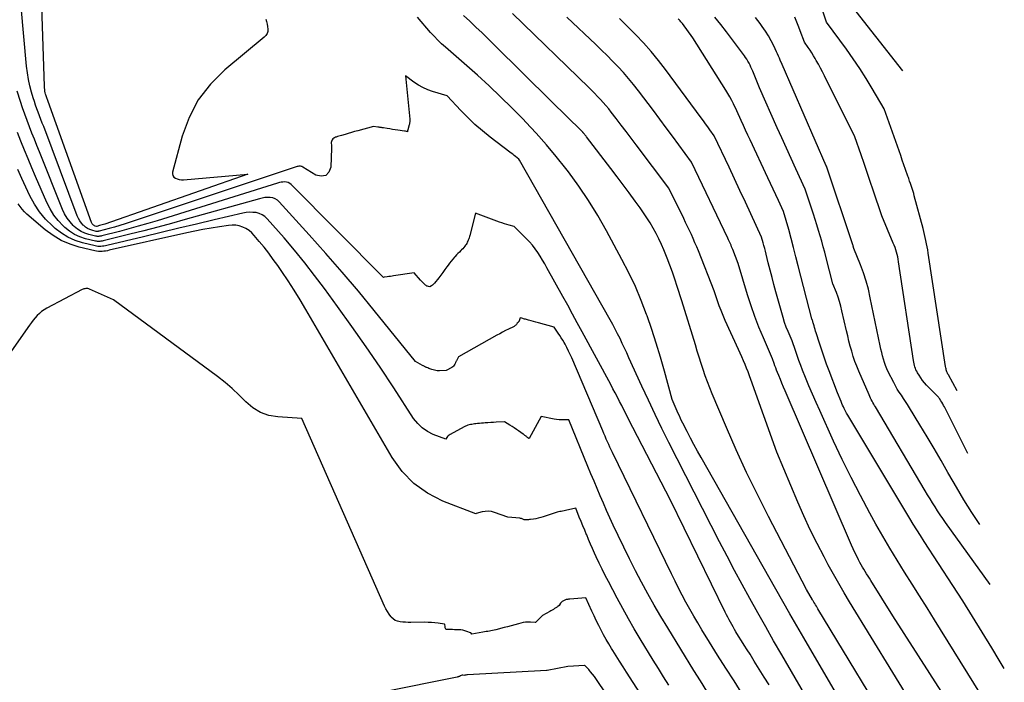
# Model space of a CAD drawing. Units: inches. Extents: x 2630698 to 2633371, y 1490121 to 1493805.
# Drawn here: x 2633258 to 2633356, y 1491189 to 1491254 of the extents above; entities that cross this region are included whole.
import ezdxf

# ---------------------------------------------------------------- set-up
doc = ezdxf.new("R2010")
doc.units = ezdxf.units.IN
doc.header["$MEASUREMENT"] = 0
doc.layers.add('Tile_2737_17_SW_contour_2ft', color=251, linetype='Continuous')

msp = doc.modelspace()

# ---------------------------------------------------------------- linework, layer by layer
at = {"layer": 'Tile_2737_17_SW_contour_2ft'}
for points in [[(2633282.303, 1491254.545, 8050), (2633282.377, 1491254.306, 8050), (2633282.438, 1491254.064, 8050), (2633282.478, 1491253.818, 8050), (2633282.505, 1491253.569, 8050), (2633282.485, 1491253.333, 8050), (2633282.426, 1491253.115, 8050), (2633282.307, 1491252.922, 8050), (2633282.149, 1491252.747, 8050), (2633278.218, 1491249.508, 8050), (2633276.801, 1491248.096, 8050), (2633275.591, 1491246.55, 8050), (2633274.691, 1491244.806, 8050), (2633273.997, 1491242.93, 8050), (2633273.053, 1491239.371, 8050), (2633273.046, 1491239.187, 8050), (2633273.082, 1491239.023, 8050), (2633273.181, 1491238.888, 8050), (2633273.324, 1491238.773, 8050), (2633273.517, 1491238.696, 8050), (2633273.715, 1491238.641, 8050), (2633273.918, 1491238.62, 8050), (2633274.126, 1491238.62, 8050), (2633280.51, 1491239.17, 8050), (2633266.323, 1491234.225, 8050), (2633266.192, 1491234.181, 8050), (2633266.061, 1491234.139, 8050), (2633265.929, 1491234.1, 8050), (2633265.796, 1491234.063, 8050), (2633265.53, 1491233.992, 8050), (2633265.483, 1491233.988, 8050), (2633265.363, 1491234.018, 8050), (2633265.304, 1491234.037, 8050), (2633265.25, 1491234.062, 8050), (2633265.2, 1491234.096, 8050), (2633265.153, 1491234.135, 8050), (2633265.096, 1491234.198, 8050), (2633265.056, 1491234.254, 8050), (2633265.023, 1491234.314, 8050), (2633264.995, 1491234.378, 8050), (2633260.702, 1491246.382, 8050), (2633260.669, 1491246.474, 8050), (2633260.636, 1491246.566, 8050), (2633260.601, 1491246.657, 8050), (2633260.567, 1491246.748, 8050), (2633260.534, 1491246.84, 8050), (2633260.503, 1491246.932, 8050), (2633260.474, 1491247.025, 8050), (2633260.449, 1491247.119, 8050), (2633260.415, 1491247.246, 8050), (2633260.38, 1491247.404, 8050), (2633260.351, 1491247.564, 8050), (2633260.333, 1491247.725, 8050), (2633260.322, 1491247.887, 8050), (2633259.996, 1491257.824, 8050)], [(2633350.927, 1491217.669, 8068), (2633350.051, 1491219.247, 8068), (2633350, 1491219.344, 8068), (2633349.954, 1491219.443, 8068), (2633349.914, 1491219.545, 8068), (2633349.877, 1491219.648, 8068), (2633349.846, 1491219.754, 8068), (2633349.818, 1491219.86, 8068), (2633349.795, 1491219.967, 8068), (2633349.776, 1491220.075, 8068), (2633348.045, 1491231.346, 8068), (2633347.996, 1491231.654, 8068), (2633347.943, 1491231.963, 8068), (2633347.886, 1491232.27, 8068), (2633347.826, 1491232.577, 8068), (2633347.761, 1491232.883, 8068), (2633347.692, 1491233.189, 8068), (2633347.617, 1491233.492, 8068), (2633347.539, 1491233.795, 8068), (2633346.667, 1491237.033, 8068), (2633346.61, 1491237.237, 8068), (2633346.551, 1491237.441, 8068), (2633346.488, 1491237.644, 8068), (2633346.423, 1491237.846, 8068), (2633346.29, 1491238.25, 8068), (2633346.208, 1491238.488, 8068), (2633346.166, 1491238.608, 8068), (2633346.125, 1491238.727, 8068), (2633346.084, 1491238.846, 8068), (2633346.042, 1491238.964, 8068), (2633345.803, 1491239.646, 8068), (2633345.641, 1491240.106, 8068), (2633345.48, 1491240.566, 8068), (2633345.317, 1491241.026, 8068), (2633345.155, 1491241.485, 8068), (2633343.68, 1491245.65, 8068), (2633342.49, 1491247.658, 8068), (2633341.88, 1491248.653, 8068), (2633341.253, 1491249.636, 8068), (2633340.598, 1491250.601, 8068), (2633339.925, 1491251.554, 8068), (2633337.97, 1491254.24, 8068), (2633337.231, 1491256.47, 8068)], [(2633345.542, 1491249.406, 8070), (2633340.17, 1491256.23, 8070)], [(2633336.77, 1491185.88, 8048), (2633333.507, 1491191.5, 8048), (2633332.709, 1491192.884, 8048), (2633331.916, 1491194.271, 8048), (2633331.131, 1491195.662, 8048), (2633330.351, 1491197.056, 8048), (2633329.583, 1491198.457, 8048), (2633328.824, 1491199.863, 8048), (2633328.08, 1491201.276, 8048), (2633327.347, 1491202.695, 8048), (2633322.314, 1491212.56, 8048), (2633321.619, 1491213.946, 8048), (2633320.937, 1491215.338, 8048), (2633320.274, 1491216.738, 8048), (2633319.624, 1491218.145, 8048), (2633318.348, 1491220.96, 8048), (2633318.13, 1491221.436, 8048), (2633317.909, 1491221.911, 8048), (2633317.684, 1491222.384, 8048), (2633317.457, 1491222.857, 8048), (2633317.223, 1491223.325, 8048), (2633316.983, 1491223.791, 8048), (2633316.735, 1491224.252, 8048), (2633316.481, 1491224.71, 8048), (2633307.484, 1491240.563, 8048), (2633307.411, 1491240.672, 8048), (2633307.1, 1491240.92, 8048), (2633306.953, 1491241.03, 8048), (2633306.807, 1491241.141, 8048), (2633306.661, 1491241.253, 8048), (2633306.515, 1491241.364, 8048), (2633304.577, 1491242.849, 8048), (2633303.808, 1491243.469, 8048), (2633303.061, 1491244.113, 8048), (2633302.346, 1491244.793, 8048), (2633301.653, 1491245.496, 8048), (2633300.3, 1491246.94, 8048), (2633298.86, 1491247.375, 8048), (2633298.369, 1491247.55, 8048), (2633297.895, 1491247.758, 8048), (2633297.443, 1491248.013, 8048), (2633297.007, 1491248.299, 8048), (2633296.16, 1491248.92, 8048), (2633296.584, 1491244.621, 8048), (2633296.589, 1491244.551, 8048), (2633296.591, 1491244.481, 8048), (2633296.59, 1491244.411, 8048), (2633296.587, 1491244.341, 8048), (2633296.579, 1491244.272, 8048), (2633296.569, 1491244.203, 8048), (2633296.555, 1491244.135, 8048), (2633296.538, 1491244.067, 8048), (2633296.393, 1491243.561, 8048), (2633296.388, 1491243.543, 8048), (2633296.383, 1491243.524, 8048), (2633296.379, 1491243.505, 8048), (2633296.375, 1491243.485, 8048), (2633296.35, 1491243.37, 8048), (2633296.178, 1491243.424, 8048), (2633296.08, 1491243.445, 8048), (2633295.394, 1491243.54, 8048), (2633295.134, 1491243.577, 8048), (2633294.876, 1491243.615, 8048), (2633294.617, 1491243.655, 8048), (2633294.359, 1491243.697, 8048), (2633293.984, 1491243.759, 8048), (2633293.913, 1491243.77, 8048), (2633293.842, 1491243.781, 8048), (2633293.772, 1491243.792, 8048), (2633293.701, 1491243.802, 8048), (2633293.63, 1491243.811, 8048), (2633293.559, 1491243.821, 8048), (2633293.488, 1491243.83, 8048), (2633293.417, 1491243.838, 8048), (2633292.98, 1491243.89, 8048), (2633291.422, 1491243.471, 8048), (2633291.109, 1491243.386, 8048), (2633290.795, 1491243.299, 8048), (2633290.482, 1491243.21, 8048), (2633290.17, 1491243.12, 8048), (2633289.812, 1491243.015, 8048), (2633289.679, 1491242.975, 8048), (2633289.547, 1491242.934, 8048), (2633289.414, 1491242.892, 8048), (2633289.282, 1491242.848, 8048), (2633289.221, 1491242.828, 8048), (2633289.127, 1491242.785, 8048), (2633289.04, 1491242.732, 8048), (2633288.966, 1491242.663, 8048), (2633288.901, 1491242.584, 8048), (2633288.852, 1491242.493, 8048), (2633288.817, 1491242.399, 8048), (2633288.802, 1491242.299, 8048), (2633288.801, 1491242.196, 8048), (2633288.81, 1491242.076, 8048), (2633288.815, 1491241.966, 8048), (2633288.817, 1491241.855, 8048), (2633288.815, 1491241.744, 8048), (2633288.761, 1491239.87, 8048), (2633288.551, 1491239.369, 8048), (2633288.248, 1491239.041, 8048), (2633287.807, 1491238.971, 8048), (2633287.274, 1491239.073, 8048), (2633285.986, 1491239.877, 8048), (2633285.909, 1491239.916, 8048), (2633285.83, 1491239.945, 8048), (2633285.747, 1491239.96, 8048), (2633285.662, 1491239.964, 8048), (2633285.575, 1491239.958, 8048), (2633285.489, 1491239.946, 8048), (2633285.404, 1491239.928, 8048), (2633285.321, 1491239.904, 8048), (2633268.848, 1491234.402, 8048), (2633268.329, 1491234.235, 8048), (2633267.809, 1491234.074, 8048), (2633267.285, 1491233.923, 8048), (2633266.76, 1491233.778, 8048), (2633265.749, 1491233.512, 8048), (2633265.727, 1491233.507, 8048), (2633265.705, 1491233.502, 8048), (2633265.682, 1491233.499, 8048), (2633265.659, 1491233.497, 8048), (2633265.568, 1491233.489, 8048), (2633265.545, 1491233.488, 8048), (2633265.523, 1491233.489, 8048), (2633265.5, 1491233.492, 8048), (2633265.478, 1491233.496, 8048), (2633265.048, 1491233.602, 8048), (2633264.821, 1491233.678, 8048), (2633264.606, 1491233.776, 8048), (2633264.409, 1491233.907, 8048), (2633264.225, 1491234.061, 8048), (2633264.176, 1491234.109, 8048), (2633263.992, 1491234.314, 8048), (2633263.829, 1491234.532, 8048), (2633263.695, 1491234.77, 8048), (2633263.582, 1491235.021, 8048), (2633260.252, 1491243.883, 8048), (2633260.117, 1491244.239, 8048), (2633259.981, 1491244.596, 8048), (2633259.845, 1491244.952, 8048), (2633259.707, 1491245.307, 8048), (2633259.573, 1491245.664, 8048), (2633259.446, 1491246.023, 8048), (2633259.328, 1491246.385, 8048), (2633259.216, 1491246.75, 8048), (2633259.059, 1491247.29, 8048), (2633258.892, 1491247.93, 8048), (2633258.749, 1491248.574, 8048), (2633258.643, 1491249.226, 8048), (2633258.562, 1491249.882, 8048), (2633258.001, 1491255.757, 8048)], [(2633339.3, 1491186.995, 8050), (2633335.705, 1491193.156, 8050), (2633335.005, 1491194.36, 8050), (2633334.308, 1491195.567, 8050), (2633333.615, 1491196.775, 8050), (2633332.925, 1491197.986, 8050), (2633325.505, 1491211.061, 8050), (2633325.148, 1491211.699, 8050), (2633324.797, 1491212.341, 8050), (2633324.454, 1491212.987, 8050), (2633324.117, 1491213.636, 8050), (2633323.69, 1491214.471, 8050), (2633323.573, 1491214.706, 8050), (2633323.459, 1491214.942, 8050), (2633323.35, 1491215.181, 8050), (2633323.244, 1491215.421, 8050), (2633322.64, 1491216.83, 8050), (2633321.874, 1491219.617, 8050), (2633321.476, 1491221.006, 8050), (2633321.057, 1491222.388, 8050), (2633320.607, 1491223.76, 8050), (2633320.137, 1491225.127, 8050), (2633320.097, 1491225.238, 8050), (2633319.56, 1491226.641, 8050), (2633318.981, 1491228.025, 8050), (2633318.339, 1491229.381, 8050), (2633317.654, 1491230.718, 8050), (2633316.119, 1491233.556, 8050), (2633315.255, 1491235.065, 8050), (2633314.345, 1491236.545, 8050), (2633313.366, 1491237.98, 8050), (2633312.341, 1491239.385, 8050), (2633312.069, 1491239.741, 8050), (2633311.126, 1491240.929, 8050), (2633310.157, 1491242.094, 8050), (2633309.148, 1491243.226, 8050), (2633308.113, 1491244.336, 8050), (2633307.84, 1491244.618, 8050), (2633306.733, 1491245.739, 8050), (2633305.61, 1491246.842, 8050), (2633304.461, 1491247.918, 8050), (2633303.296, 1491248.978, 8050), (2633300.94, 1491251.07, 8050), (2633300.135, 1491251.753, 8050), (2633299.742, 1491252.104, 8050), (2633299.36, 1491252.465, 8050), (2633298.995, 1491252.845, 8050), (2633298.642, 1491253.236, 8050), (2633297.348, 1491254.738, 8050)], [(2633345.191, 1491182.688, 8052), (2633337.107, 1491196.034, 8052), (2633337.028, 1491196.166, 8052), (2633336.949, 1491196.298, 8052), (2633336.87, 1491196.43, 8052), (2633336.791, 1491196.562, 8052), (2633336.701, 1491196.712, 8052), (2633336.667, 1491196.769, 8052), (2633336.633, 1491196.827, 8052), (2633336.6, 1491196.885, 8052), (2633336.567, 1491196.942, 8052), (2633335.98, 1491197.97, 8052), (2633332.197, 1491205.201, 8052), (2633331.089, 1491207.383, 8052), (2633330.018, 1491209.582, 8052), (2633328.999, 1491211.807, 8052), (2633328.017, 1491214.048, 8052), (2633326.607, 1491217.375, 8052), (2633326.364, 1491217.968, 8052), (2633326.132, 1491218.566, 8052), (2633325.916, 1491219.17, 8052), (2633325.71, 1491219.777, 8052), (2633325.513, 1491220.388, 8052), (2633325.318, 1491220.999, 8052), (2633325.127, 1491221.612, 8052), (2633324.937, 1491222.224, 8052), (2633323.59, 1491226.61, 8052), (2633323.136, 1491228.033, 8052), (2633322.901, 1491228.742, 8052), (2633322.656, 1491229.448, 8052), (2633322.396, 1491230.148, 8052), (2633322.127, 1491230.844, 8052), (2633321.805, 1491231.649, 8052), (2633321.57, 1491232.203, 8052), (2633321.32, 1491232.75, 8052), (2633321.047, 1491233.286, 8052), (2633320.76, 1491233.816, 8052), (2633320.454, 1491234.334, 8052), (2633320.135, 1491234.844, 8052), (2633319.799, 1491235.344, 8052), (2633319.452, 1491235.836, 8052), (2633318.972, 1491236.491, 8052), (2633318.373, 1491237.303, 8052), (2633317.77, 1491238.112, 8052), (2633317.162, 1491238.918, 8052), (2633316.55, 1491239.72, 8052), (2633314.141, 1491242.858, 8052), (2633314.087, 1491242.928, 8052), (2633314.033, 1491242.998, 8052), (2633313.978, 1491243.068, 8052), (2633313.923, 1491243.137, 8052), (2633313.841, 1491243.24, 8052), (2633313.827, 1491243.258, 8052), (2633313.812, 1491243.275, 8052), (2633313.797, 1491243.292, 8052), (2633313.783, 1491243.308, 8052), (2633313.722, 1491243.374, 8052), (2633313.707, 1491243.391, 8052), (2633313.691, 1491243.407, 8052), (2633313.675, 1491243.423, 8052), (2633313.659, 1491243.439, 8052), (2633310.67, 1491246.38, 8052), (2633304.973, 1491252.011, 8052), (2633304.372, 1491252.6, 8052), (2633303.767, 1491253.185, 8052), (2633303.157, 1491253.764, 8052), (2633302.543, 1491254.34, 8052), (2633301.929, 1491254.915, 8052)], [(2633346.693, 1491186.242, 8054), (2633340.247, 1491196.738, 8054), (2633339.7, 1491197.648, 8054), (2633339.163, 1491198.563, 8054), (2633338.642, 1491199.489, 8054), (2633338.132, 1491200.42, 8054), (2633337.71, 1491201.206, 8054), (2633337.016, 1491202.544, 8054), (2633336.347, 1491203.894, 8054), (2633335.716, 1491205.261, 8054), (2633335.109, 1491206.641, 8054), (2633333.02, 1491211.58, 8054), (2633330.458, 1491218.789, 8054), (2633330.319, 1491219.168, 8054), (2633330.176, 1491219.546, 8054), (2633330.026, 1491219.92, 8054), (2633329.871, 1491220.293, 8054), (2633329.711, 1491220.664, 8054), (2633329.55, 1491221.034, 8054), (2633329.386, 1491221.403, 8054), (2633329.22, 1491221.772, 8054), (2633327.902, 1491224.668, 8054), (2633327.693, 1491225.148, 8054), (2633327.493, 1491225.632, 8054), (2633327.309, 1491226.122, 8054), (2633327.134, 1491226.616, 8054), (2633326.8, 1491227.61, 8054), (2633325.233, 1491231.56, 8054), (2633325.068, 1491231.966, 8054), (2633324.898, 1491232.371, 8054), (2633324.72, 1491232.773, 8054), (2633324.538, 1491233.173, 8054), (2633324.351, 1491233.571, 8054), (2633324.163, 1491233.968, 8054), (2633323.973, 1491234.364, 8054), (2633323.781, 1491234.759, 8054), (2633322.31, 1491237.77, 8054), (2633319.069, 1491242.088, 8054), (2633318.577, 1491242.741, 8054), (2633318.082, 1491243.392, 8054), (2633317.584, 1491244.041, 8054), (2633317.085, 1491244.689, 8054), (2633316.591, 1491245.324, 8054), (2633316.333, 1491245.649, 8054), (2633316.067, 1491245.969, 8054), (2633315.794, 1491246.281, 8054), (2633315.514, 1491246.588, 8054), (2633315.228, 1491246.89, 8054), (2633314.939, 1491247.189, 8054), (2633314.646, 1491247.483, 8054), (2633314.35, 1491247.775, 8054), (2633306.794, 1491255.105, 8054)], [(2633351.875, 1491183.897, 8056), (2633344.54, 1491195.36, 8056), (2633342.359, 1491198.852, 8056), (2633342.219, 1491199.076, 8056), (2633342.079, 1491199.299, 8056), (2633341.938, 1491199.523, 8056), (2633341.796, 1491199.745, 8056), (2633341.658, 1491199.97, 8056), (2633341.523, 1491200.197, 8056), (2633341.395, 1491200.427, 8056), (2633341.271, 1491200.66, 8056), (2633341.141, 1491200.911, 8056), (2633340.958, 1491201.273, 8056), (2633340.781, 1491201.637, 8056), (2633340.611, 1491202.005, 8056), (2633340.447, 1491202.375, 8056), (2633333.85, 1491217.668, 8056), (2633333.689, 1491218.046, 8056), (2633333.529, 1491218.424, 8056), (2633333.372, 1491218.804, 8056), (2633333.217, 1491219.184, 8056), (2633333.086, 1491219.509, 8056), (2633333, 1491219.728, 8056), (2633332.916, 1491219.948, 8056), (2633332.836, 1491220.17, 8056), (2633332.76, 1491220.393, 8056), (2633332.61, 1491220.84, 8056), (2633331.69, 1491222.926, 8056), (2633331.25, 1491223.977, 8056), (2633330.838, 1491225.037, 8056), (2633330.466, 1491226.112, 8056), (2633330.122, 1491227.198, 8056), (2633329.2, 1491230.31, 8056), (2633328.651, 1491231.693, 8056), (2633328.594, 1491231.834, 8056), (2633328.536, 1491231.975, 8056), (2633328.476, 1491232.115, 8056), (2633328.414, 1491232.254, 8056), (2633328.351, 1491232.392, 8056), (2633328.287, 1491232.531, 8056), (2633328.223, 1491232.669, 8056), (2633328.158, 1491232.806, 8056), (2633324.56, 1491240.37, 8056), (2633323.31, 1491242.078, 8056), (2633322.683, 1491242.93, 8056), (2633322.053, 1491243.78, 8056), (2633321.419, 1491244.628, 8056), (2633320.782, 1491245.473, 8056), (2633319.294, 1491247.438, 8056), (2633318.811, 1491248.052, 8056), (2633318.315, 1491248.655, 8056), (2633317.799, 1491249.241, 8056), (2633317.269, 1491249.816, 8056), (2633316.725, 1491250.377, 8056), (2633316.175, 1491250.933, 8056), (2633315.617, 1491251.48, 8056), (2633315.053, 1491252.021, 8056), (2633312.176, 1491254.741, 8056)], [(2633354.533, 1491185.517, 8058), (2633348.672, 1491194.969, 8058), (2633347.937, 1491196.15, 8058), (2633347.198, 1491197.33, 8058), (2633346.455, 1491198.507, 8058), (2633345.709, 1491199.681, 8058), (2633344.972, 1491200.861, 8058), (2633344.249, 1491202.05, 8058), (2633343.548, 1491203.252, 8058), (2633342.862, 1491204.462, 8058), (2633342.269, 1491205.533, 8058), (2633341.318, 1491207.296, 8058), (2633340.395, 1491209.072, 8058), (2633339.514, 1491210.871, 8058), (2633338.662, 1491212.683, 8058), (2633337.282, 1491215.709, 8058), (2633336.914, 1491216.529, 8058), (2633336.554, 1491217.353, 8058), (2633336.206, 1491218.181, 8058), (2633335.864, 1491219.012, 8058), (2633335.58, 1491219.719, 8058), (2633335.391, 1491220.201, 8058), (2633335.207, 1491220.684, 8058), (2633335.032, 1491221.171, 8058), (2633334.862, 1491221.66, 8058), (2633334.53, 1491222.64, 8058), (2633334.148, 1491223.549, 8058), (2633333.966, 1491224.007, 8058), (2633333.796, 1491224.469, 8058), (2633333.644, 1491224.937, 8058), (2633333.504, 1491225.409, 8058), (2633332.929, 1491227.491, 8058), (2633332.734, 1491228.207, 8058), (2633332.544, 1491228.923, 8058), (2633332.359, 1491229.641, 8058), (2633332.178, 1491230.36, 8058), (2633331.962, 1491231.233, 8058), (2633331.891, 1491231.515, 8058), (2633331.818, 1491231.797, 8058), (2633331.743, 1491232.078, 8058), (2633331.666, 1491232.359, 8058), (2633331.51, 1491232.92, 8058), (2633330.436, 1491235.232, 8058), (2633329.899, 1491236.387, 8058), (2633329.36, 1491237.542, 8058), (2633328.82, 1491238.696, 8058), (2633328.279, 1491239.85, 8058), (2633326.81, 1491242.98, 8058), (2633326.385, 1491243.574, 8058), (2633326.172, 1491243.871, 8058), (2633325.958, 1491244.166, 8058), (2633325.743, 1491244.461, 8058), (2633325.526, 1491244.755, 8058), (2633321.974, 1491249.56, 8058), (2633321.278, 1491250.46, 8058), (2633320.557, 1491251.338, 8058), (2633319.798, 1491252.183, 8058), (2633319.013, 1491253.007, 8058), (2633318.674, 1491253.348, 8058), (2633318.036, 1491253.98, 8058), (2633317.391, 1491254.606, 8058)], [(2633355.603, 1491190.115, 8060), (2633355.1, 1491190.962, 8060), (2633354.362, 1491192.189, 8060), (2633353.415, 1491193.744, 8060), (2633352.458, 1491195.292, 8060), (2633351.483, 1491196.83, 8060), (2633350.498, 1491198.361, 8060), (2633347.644, 1491202.743, 8060), (2633347.281, 1491203.306, 8060), (2633346.922, 1491203.872, 8060), (2633346.57, 1491204.442, 8060), (2633346.221, 1491205.014, 8060), (2633340.17, 1491215.081, 8060), (2633340.058, 1491215.274, 8060), (2633339.949, 1491215.467, 8060), (2633339.846, 1491215.665, 8060), (2633339.747, 1491215.863, 8060), (2633339.713, 1491215.932, 8060), (2633339.634, 1491216.099, 8060), (2633339.557, 1491216.266, 8060), (2633339.481, 1491216.434, 8060), (2633339.407, 1491216.603, 8060), (2633339.03, 1491217.48, 8060), (2633338.205, 1491219.652, 8060), (2633337.954, 1491220.332, 8060), (2633337.71, 1491221.014, 8060), (2633337.477, 1491221.699, 8060), (2633337.252, 1491222.388, 8060), (2633336.925, 1491223.413, 8060), (2633336.87, 1491223.591, 8060), (2633336.816, 1491223.77, 8060), (2633336.764, 1491223.95, 8060), (2633336.714, 1491224.13, 8060), (2633336.662, 1491224.325, 8060), (2633336.638, 1491224.408, 8060), (2633336.612, 1491224.489, 8060), (2633336.584, 1491224.57, 8060), (2633336.554, 1491224.651, 8060), (2633336.49, 1491224.81, 8060), (2633335.155, 1491230.086, 8060), (2633334.924, 1491230.983, 8060), (2633334.689, 1491231.879, 8060), (2633334.447, 1491232.773, 8060), (2633334.2, 1491233.666, 8060), (2633333.7, 1491235.45, 8060), (2633333.176, 1491236.572, 8060), (2633332.913, 1491237.134, 8060), (2633332.651, 1491237.695, 8060), (2633332.389, 1491238.256, 8060), (2633332.126, 1491238.818, 8060), (2633330.367, 1491242.577, 8060), (2633330.146, 1491243.052, 8060), (2633329.926, 1491243.528, 8060), (2633329.708, 1491244.006, 8060), (2633329.491, 1491244.484, 8060), (2633329.06, 1491245.44, 8060), (2633328.718, 1491246.14, 8060), (2633328.541, 1491246.488, 8060), (2633328.357, 1491246.831, 8060), (2633328.163, 1491247.168, 8060), (2633327.961, 1491247.501, 8060), (2633324.69, 1491252.71, 8060), (2633323.648, 1491254.108, 8060), (2633323.573, 1491254.204, 8060), (2633323.496, 1491254.297, 8060), (2633323.413, 1491254.386, 8060), (2633323.328, 1491254.473, 8060), (2633323.239, 1491254.556, 8060)], [(2633354.188, 1491198.448, 8062), (2633349.777, 1491204.614, 8062), (2633349.507, 1491204.998, 8062), (2633349.241, 1491205.385, 8062), (2633348.982, 1491205.776, 8062), (2633348.727, 1491206.17, 8062), (2633348.476, 1491206.567, 8062), (2633348.229, 1491206.966, 8062), (2633347.985, 1491207.367, 8062), (2633347.743, 1491207.77, 8062), (2633342.818, 1491216.074, 8062), (2633342.733, 1491216.22, 8062), (2633342.648, 1491216.365, 8062), (2633342.565, 1491216.512, 8062), (2633342.482, 1491216.659, 8062), (2633342.403, 1491216.807, 8062), (2633342.326, 1491216.957, 8062), (2633342.253, 1491217.109, 8062), (2633342.184, 1491217.263, 8062), (2633341.156, 1491219.622, 8062), (2633340.957, 1491220.107, 8062), (2633340.771, 1491220.597, 8062), (2633340.605, 1491221.093, 8062), (2633340.452, 1491221.595, 8062), (2633340.314, 1491222.102, 8062), (2633340.181, 1491222.609, 8062), (2633340.056, 1491223.119, 8062), (2633339.938, 1491223.631, 8062), (2633339.492, 1491225.621, 8062), (2633339.378, 1491226.078, 8062), (2633339.249, 1491226.53, 8062), (2633339.098, 1491226.975, 8062), (2633338.933, 1491227.416, 8062), (2633338.58, 1491228.29, 8062), (2633337.925, 1491230.872, 8062), (2633337.783, 1491231.419, 8062), (2633337.637, 1491231.965, 8062), (2633337.485, 1491232.509, 8062), (2633337.33, 1491233.051, 8062), (2633337.168, 1491233.593, 8062), (2633337.003, 1491234.133, 8062), (2633336.832, 1491234.671, 8062), (2633336.657, 1491235.209, 8062), (2633335.84, 1491237.68, 8062), (2633334.901, 1491239.709, 8062), (2633334.434, 1491240.724, 8062), (2633333.97, 1491241.741, 8062), (2633333.512, 1491242.76, 8062), (2633333.056, 1491243.78, 8062), (2633331.3, 1491247.74, 8062), (2633330.63, 1491249.399, 8062), (2633330.545, 1491249.599, 8062), (2633330.457, 1491249.798, 8062), (2633330.362, 1491249.994, 8062), (2633330.263, 1491250.188, 8062), (2633330.157, 1491250.378, 8062), (2633330.045, 1491250.564, 8062), (2633329.925, 1491250.745, 8062), (2633329.8, 1491250.922, 8062), (2633328.042, 1491253.289, 8062), (2633327.461, 1491254.029, 8062), (2633326.857, 1491254.747, 8062)], [(2633353.178, 1491204.4, 8064), (2633352.385, 1491205.617, 8064), (2633351.601, 1491206.861, 8064), (2633350.843, 1491208.121, 8064), (2633350.104, 1491209.393, 8064), (2633350.002, 1491209.573, 8064), (2633349.322, 1491210.76, 8064), (2633348.635, 1491211.942, 8064), (2633347.936, 1491213.117, 8064), (2633347.23, 1491214.287, 8064), (2633346.193, 1491215.989, 8064), (2633345.997, 1491216.304, 8064), (2633345.798, 1491216.617, 8064), (2633345.593, 1491216.926, 8064), (2633345.384, 1491217.233, 8064), (2633345.18, 1491217.542, 8064), (2633344.983, 1491217.856, 8064), (2633344.799, 1491218.177, 8064), (2633344.624, 1491218.504, 8064), (2633344.084, 1491219.559, 8064), (2633343.939, 1491219.865, 8064), (2633343.808, 1491220.177, 8064), (2633343.697, 1491220.496, 8064), (2633343.6, 1491220.82, 8064), (2633343.516, 1491221.149, 8064), (2633343.435, 1491221.478, 8064), (2633343.36, 1491221.809, 8064), (2633343.288, 1491222.141, 8064), (2633342.303, 1491226.909, 8064), (2633342.107, 1491227.744, 8064), (2633341.881, 1491228.57, 8064), (2633341.612, 1491229.382, 8064), (2633341.313, 1491230.186, 8064), (2633340.67, 1491231.78, 8064), (2633340.613, 1491232.012, 8064), (2633340.608, 1491232.033, 8064), (2633340.603, 1491232.053, 8064), (2633340.597, 1491232.073, 8064), (2633340.592, 1491232.093, 8064), (2633340.568, 1491232.174, 8064), (2633340.562, 1491232.194, 8064), (2633340.556, 1491232.214, 8064), (2633340.55, 1491232.234, 8064), (2633340.543, 1491232.253, 8064), (2633337.98, 1491239.86, 8064), (2633337.938, 1491239.951, 8064), (2633337.931, 1491239.966, 8064), (2633337.924, 1491239.982, 8064), (2633337.917, 1491239.997, 8064), (2633337.91, 1491240.012, 8064), (2633333.54, 1491250.04, 8064), (2633333.369, 1491250.465, 8064), (2633333.282, 1491250.676, 8064), (2633333.192, 1491250.887, 8064), (2633333.098, 1491251.095, 8064), (2633333.001, 1491251.303, 8064), (2633332.713, 1491251.905, 8064), (2633332.457, 1491252.406, 8064), (2633332.184, 1491252.896, 8064), (2633331.886, 1491253.371, 8064), (2633331.57, 1491253.835, 8064), (2633331.362, 1491254.123, 8064), (2633330.917, 1491254.712, 8064)], [(2633351.979, 1491211.467, 8066), (2633349.659, 1491216.072, 8066), (2633349.575, 1491216.232, 8066), (2633349.487, 1491216.39, 8066), (2633349.394, 1491216.545, 8066), (2633349.297, 1491216.697, 8066), (2633349.159, 1491216.907, 8066), (2633349.127, 1491216.952, 8066), (2633349.094, 1491216.995, 8066), (2633349.059, 1491217.037, 8066), (2633349.021, 1491217.078, 8066), (2633347.89, 1491218.239, 8066), (2633347.682, 1491218.467, 8066), (2633347.485, 1491218.704, 8066), (2633347.305, 1491218.954, 8066), (2633347.136, 1491219.213, 8066), (2633346.98, 1491219.47, 8066), (2633346.904, 1491219.609, 8066), (2633346.836, 1491219.751, 8066), (2633346.78, 1491219.899, 8066), (2633346.733, 1491220.05, 8066), (2633346.695, 1491220.204, 8066), (2633346.66, 1491220.359, 8066), (2633346.63, 1491220.515, 8066), (2633346.604, 1491220.672, 8066), (2633345.112, 1491230.484, 8066), (2633345.071, 1491230.722, 8066), (2633345.024, 1491230.958, 8066), (2633344.969, 1491231.193, 8066), (2633344.907, 1491231.426, 8066), (2633344.837, 1491231.656, 8066), (2633344.761, 1491231.885, 8066), (2633344.677, 1491232.111, 8066), (2633344.586, 1491232.335, 8066), (2633343.45, 1491235.02, 8066), (2633342.592, 1491237.575, 8066), (2633342.295, 1491238.458, 8066), (2633341.995, 1491239.339, 8066), (2633341.693, 1491240.22, 8066), (2633341.39, 1491241.1, 8066), (2633340.78, 1491242.86, 8066), (2633337.755, 1491248.923, 8066), (2633337.56, 1491249.308, 8066), (2633337.36, 1491249.691, 8066), (2633337.154, 1491250.07, 8066), (2633336.943, 1491250.448, 8066), (2633336.835, 1491250.638, 8066), (2633336.672, 1491250.916, 8066), (2633336.503, 1491251.19, 8066), (2633336.326, 1491251.459, 8066), (2633336.144, 1491251.725, 8066), (2633335.77, 1491252.25, 8066), (2633335.336, 1491253.404, 8066), (2633335.207, 1491253.74, 8066), (2633335.075, 1491254.074, 8066), (2633334.939, 1491254.407, 8066), (2633334.799, 1491254.739, 8066)], [(2633332.271, 1491188.494, 8046), (2633331.779, 1491189.284, 8046), (2633331.284, 1491190.073, 8046), (2633330.788, 1491190.86, 8046), (2633330.361, 1491191.534, 8046), (2633330.078, 1491191.984, 8046), (2633329.795, 1491192.434, 8046), (2633329.513, 1491192.886, 8046), (2633329.232, 1491193.337, 8046), (2633328.962, 1491193.772, 8046), (2633328.819, 1491194.007, 8046), (2633328.679, 1491194.245, 8046), (2633328.544, 1491194.485, 8046), (2633328.412, 1491194.727, 8046), (2633328.283, 1491194.971, 8046), (2633328.156, 1491195.216, 8046), (2633328.031, 1491195.462, 8046), (2633327.909, 1491195.709, 8046), (2633322.46, 1491206.82, 8046), (2633318.275, 1491214.945, 8046), (2633318.059, 1491215.364, 8046), (2633317.843, 1491215.784, 8046), (2633317.628, 1491216.204, 8046), (2633317.414, 1491216.624, 8046), (2633317.198, 1491217.044, 8046), (2633316.98, 1491217.462, 8046), (2633316.758, 1491217.879, 8046), (2633316.535, 1491218.295, 8046), (2633313.695, 1491223.541, 8046), (2633313.22, 1491224.415, 8046), (2633312.744, 1491225.289, 8046), (2633312.265, 1491226.161, 8046), (2633311.784, 1491227.032, 8046), (2633310.205, 1491229.883, 8046), (2633309.986, 1491230.269, 8046), (2633309.762, 1491230.651, 8046), (2633309.529, 1491231.028, 8046), (2633309.291, 1491231.402, 8046), (2633309.038, 1491231.765, 8046), (2633308.771, 1491232.115, 8046), (2633308.482, 1491232.449, 8046), (2633308.178, 1491232.77, 8046), (2633306.96, 1491233.98, 8046), (2633306.47, 1491234.11, 8046), (2633306.227, 1491234.177, 8046), (2633305.984, 1491234.25, 8046), (2633305.744, 1491234.33, 8046), (2633305.506, 1491234.414, 8046), (2633303.1, 1491235.3, 8046), (2633302.544, 1491233.1, 8046), (2633302.512, 1491232.982, 8046), (2633302.477, 1491232.864, 8046), (2633302.438, 1491232.748, 8046), (2633302.397, 1491232.632, 8046), (2633302.349, 1491232.52, 8046), (2633302.297, 1491232.41, 8046), (2633302.237, 1491232.303, 8046), (2633302.172, 1491232.2, 8046), (2633302.133, 1491232.142, 8046), (2633302.041, 1491232.014, 8046), (2633301.944, 1491231.89, 8046), (2633301.84, 1491231.772, 8046), (2633301.732, 1491231.658, 8046), (2633301.665, 1491231.591, 8046), (2633301.52, 1491231.446, 8046), (2633301.376, 1491231.3, 8046), (2633301.233, 1491231.153, 8046), (2633301.092, 1491231.004, 8046), (2633301.023, 1491230.93, 8046), (2633300.852, 1491230.74, 8046), (2633300.688, 1491230.546, 8046), (2633300.533, 1491230.343, 8046), (2633300.385, 1491230.135, 8046), (2633300.283, 1491229.986, 8046), (2633300.086, 1491229.702, 8046), (2633299.884, 1491229.421, 8046), (2633299.676, 1491229.145, 8046), (2633299.465, 1491228.871, 8046), (2633299.057, 1491228.357, 8046), (2633298.991, 1491228.282, 8046), (2633298.92, 1491228.213, 8046), (2633298.843, 1491228.151, 8046), (2633298.761, 1491228.095, 8046), (2633298.59, 1491227.99, 8046), (2633298.433, 1491228.021, 8046), (2633298.358, 1491228.042, 8046), (2633298.286, 1491228.07, 8046), (2633298.22, 1491228.11, 8046), (2633298.158, 1491228.157, 8046), (2633298.057, 1491228.248, 8046), (2633297.949, 1491228.348, 8046), (2633297.844, 1491228.451, 8046), (2633297.743, 1491228.558, 8046), (2633297.645, 1491228.668, 8046), (2633297.04, 1491229.37, 8046), (2633294.985, 1491229.075, 8046), (2633294.829, 1491229.053, 8046), (2633294.674, 1491229.032, 8046), (2633294.518, 1491229.011, 8046), (2633294.362, 1491228.99, 8046), (2633294.05, 1491228.95, 8046), (2633293.977, 1491228.915, 8046), (2633284.816, 1491238.139, 8046), (2633284.677, 1491238.249, 8046), (2633284.529, 1491238.333, 8046), (2633284.364, 1491238.379, 8046), (2633284.189, 1491238.401, 8046), (2633284.006, 1491238.392, 8046), (2633283.825, 1491238.373, 8046), (2633283.646, 1491238.337, 8046), (2633283.469, 1491238.291, 8046), (2633271.51, 1491234.556, 8046), (2633270.578, 1491234.274, 8046), (2633269.644, 1491234, 8046), (2633268.706, 1491233.742, 8046), (2633267.766, 1491233.493, 8046), (2633266.035, 1491233.048, 8046), (2633265.957, 1491233.031, 8046), (2633265.879, 1491233.015, 8046), (2633265.8, 1491233.003, 8046), (2633265.721, 1491232.994, 8046), (2633265.642, 1491232.99, 8046), (2633265.563, 1491232.992, 8046), (2633265.485, 1491233.002, 8046), (2633265.407, 1491233.017, 8046), (2633264.734, 1491233.184, 8046), (2633264.336, 1491233.317, 8046), (2633263.959, 1491233.488, 8046), (2633263.615, 1491233.716, 8046), (2633263.29, 1491233.982, 8046), (2633263.195, 1491234.074, 8046), (2633262.866, 1491234.434, 8046), (2633262.572, 1491234.816, 8046), (2633262.328, 1491235.233, 8046), (2633262.118, 1491235.673, 8046), (2633259.825, 1491241.392, 8046), (2633259.579, 1491242.01, 8046), (2633259.333, 1491242.628, 8046), (2633259.089, 1491243.247, 8046), (2633258.846, 1491243.866, 8046), (2633258.609, 1491244.488, 8046), (2633258.379, 1491245.111, 8046), (2633258.158, 1491245.739, 8046), (2633257.944, 1491246.368, 8046), (2633257.605, 1491247.395, 8046)], [(2633329.595, 1491187.617, 8044), (2633328.774, 1491188.891, 8044), (2633327.959, 1491190.169, 8044), (2633327.15, 1491191.452, 8044), (2633326.348, 1491192.738, 8044), (2633325.581, 1491193.975, 8044), (2633325.171, 1491194.649, 8044), (2633324.771, 1491195.327, 8044), (2633324.384, 1491196.013, 8044), (2633324.005, 1491196.704, 8044), (2633323.637, 1491197.401, 8044), (2633323.274, 1491198.101, 8044), (2633322.92, 1491198.805, 8044), (2633322.57, 1491199.511, 8044), (2633316.718, 1491211.543, 8044), (2633316.589, 1491211.81, 8044), (2633316.463, 1491212.078, 8044), (2633316.339, 1491212.348, 8044), (2633316.217, 1491212.619, 8044), (2633316.098, 1491212.891, 8044), (2633315.979, 1491213.162, 8044), (2633315.861, 1491213.435, 8044), (2633315.744, 1491213.708, 8044), (2633312.663, 1491220.943, 8044), (2633312.51, 1491221.286, 8044), (2633312.351, 1491221.626, 8044), (2633312.181, 1491221.96, 8044), (2633312.005, 1491222.292, 8044), (2633311.911, 1491222.462, 8044), (2633311.773, 1491222.703, 8044), (2633311.63, 1491222.942, 8044), (2633311.48, 1491223.176, 8044), (2633311.325, 1491223.407, 8044), (2633310.93, 1491223.98, 8044), (2633309.361, 1491224.431, 8044), (2633309.117, 1491224.5, 8044), (2633308.872, 1491224.568, 8044), (2633308.627, 1491224.633, 8044), (2633308.381, 1491224.696, 8044), (2633308.066, 1491224.776, 8044), (2633307.977, 1491224.799, 8044), (2633307.889, 1491224.823, 8044), (2633307.802, 1491224.848, 8044), (2633307.714, 1491224.875, 8044), (2633307.54, 1491224.93, 8044), (2633307.462, 1491224.633, 8044), (2633307.442, 1491224.575, 8044), (2633307.398, 1491224.512, 8044), (2633307.344, 1491224.459, 8044), (2633307.262, 1491224.372, 8044), (2633307.17, 1491224.243, 8044), (2633307.157, 1491224.226, 8044), (2633307.144, 1491224.21, 8044), (2633307.113, 1491224.181, 8044), (2633307.067, 1491224.144, 8044), (2633307.026, 1491224.113, 8044), (2633306.984, 1491224.085, 8044), (2633306.941, 1491224.059, 8044), (2633306.896, 1491224.035, 8044), (2633306.396, 1491223.792, 8044), (2633306.101, 1491223.645, 8044), (2633305.809, 1491223.495, 8044), (2633305.519, 1491223.34, 8044), (2633305.23, 1491223.182, 8044), (2633301.431, 1491221.053, 8044), (2633301.415, 1491221.039, 8044), (2633301.352, 1491220.904, 8044), (2633301.323, 1491220.838, 8044), (2633301.29, 1491220.77, 8044), (2633301.227, 1491220.663, 8044), (2633301.196, 1491220.61, 8044), (2633301.167, 1491220.555, 8044), (2633301.139, 1491220.5, 8044), (2633301.113, 1491220.444, 8044), (2633301.064, 1491220.333, 8044), (2633301.005, 1491220.229, 8044), (2633300.935, 1491220.135, 8044), (2633300.848, 1491220.057, 8044), (2633300.75, 1491219.989, 8044), (2633300.2, 1491219.68, 8044), (2633299.545, 1491219.652, 8044), (2633299.527, 1491219.652, 8044), (2633299.508, 1491219.651, 8044), (2633299.489, 1491219.651, 8044), (2633299.471, 1491219.652, 8044), (2633299.397, 1491219.654, 8044), (2633299.378, 1491219.654, 8044), (2633299.36, 1491219.656, 8044), (2633299.342, 1491219.66, 8044), (2633299.324, 1491219.664, 8044), (2633298.795, 1491219.797, 8044), (2633298.686, 1491219.827, 8044), (2633298.578, 1491219.861, 8044), (2633298.472, 1491219.9, 8044), (2633298.367, 1491219.942, 8044), (2633298.264, 1491219.988, 8044), (2633298.212, 1491220.011, 8044), (2633298.16, 1491220.035, 8044), (2633298.11, 1491220.06, 8044), (2633298.059, 1491220.086, 8044), (2633298.009, 1491220.113, 8044), (2633297.959, 1491220.139, 8044), (2633297.908, 1491220.166, 8044), (2633297.859, 1491220.193, 8044), (2633297.16, 1491220.57, 8044), (2633293.065, 1491225.634, 8044), (2633291.49, 1491227.549, 8044), (2633289.893, 1491229.445, 8044), (2633288.264, 1491231.313, 8044), (2633286.613, 1491233.162, 8044), (2633283.642, 1491236.434, 8044), (2633283.446, 1491236.603, 8044), (2633283.233, 1491236.736, 8044), (2633282.994, 1491236.815, 8044), (2633282.739, 1491236.858, 8044), (2633282.47, 1491236.857, 8044), (2633282.204, 1491236.839, 8044), (2633281.94, 1491236.796, 8044), (2633281.678, 1491236.736, 8044), (2633274.311, 1491234.662, 8044), (2633272.941, 1491234.283, 8044), (2633271.569, 1491233.913, 8044), (2633270.193, 1491233.555, 8044), (2633268.814, 1491233.205, 8044), (2633266.276, 1491232.573, 8044), (2633266.165, 1491232.548, 8044), (2633266.053, 1491232.527, 8044), (2633265.941, 1491232.51, 8044), (2633265.828, 1491232.497, 8044), (2633265.715, 1491232.492, 8044), (2633265.602, 1491232.495, 8044), (2633265.491, 1491232.509, 8044), (2633265.38, 1491232.531, 8044), (2633264.419, 1491232.768, 8044), (2633263.851, 1491232.957, 8044), (2633263.312, 1491233.198, 8044), (2633262.816, 1491233.519, 8044), (2633262.349, 1491233.893, 8044), (2633262.187, 1491234.044, 8044), (2633261.699, 1491234.562, 8044), (2633261.257, 1491235.113, 8044), (2633260.886, 1491235.714, 8044), (2633260.563, 1491236.348, 8044), (2633259.437, 1491238.94, 8044), (2633259.064, 1491239.809, 8044), (2633258.698, 1491240.681, 8044), (2633258.34, 1491241.556, 8044), (2633257.989, 1491242.434, 8044), (2633257.643, 1491243.314, 8044)], [(2633326.086, 1491187.863, 8042), (2633325.434, 1491188.898, 8042), (2633324.79, 1491189.936, 8042), (2633322.188, 1491194.173, 8042), (2633321.517, 1491195.287, 8042), (2633320.859, 1491196.409, 8042), (2633320.222, 1491197.542, 8042), (2633319.597, 1491198.682, 8042), (2633318.991, 1491199.833, 8042), (2633318.399, 1491200.991, 8042), (2633317.825, 1491202.158, 8042), (2633317.263, 1491203.331, 8042), (2633316.787, 1491204.348, 8042), (2633316.455, 1491205.068, 8042), (2633316.127, 1491205.79, 8042), (2633315.808, 1491206.515, 8042), (2633315.493, 1491207.243, 8042), (2633315.184, 1491207.973, 8042), (2633314.877, 1491208.704, 8042), (2633314.574, 1491209.437, 8042), (2633314.273, 1491210.171, 8042), (2633312.38, 1491214.81, 8042), (2633311.894, 1491214.785, 8042), (2633311.651, 1491214.782, 8042), (2633311.41, 1491214.792, 8042), (2633311.17, 1491214.821, 8042), (2633310.931, 1491214.863, 8042), (2633309.64, 1491215.14, 8042), (2633308.451, 1491212.944, 8042), (2633308.41, 1491212.93, 8042), (2633308.3, 1491213.026, 8042), (2633308.245, 1491213.073, 8042), (2633308.189, 1491213.12, 8042), (2633308.133, 1491213.166, 8042), (2633308.076, 1491213.211, 8042), (2633308.016, 1491213.257, 8042), (2633307.958, 1491213.301, 8042), (2633307.898, 1491213.345, 8042), (2633307.838, 1491213.388, 8042), (2633307.39, 1491213.704, 8042), (2633307.175, 1491213.852, 8042), (2633306.96, 1491213.998, 8042), (2633306.742, 1491214.141, 8042), (2633306.522, 1491214.282, 8042), (2633306, 1491214.61, 8042), (2633305.179, 1491214.565, 8042), (2633304.902, 1491214.549, 8042), (2633304.625, 1491214.531, 8042), (2633304.348, 1491214.51, 8042), (2633304.072, 1491214.488, 8042), (2633303.902, 1491214.474, 8042), (2633303.71, 1491214.458, 8042), (2633303.519, 1491214.44, 8042), (2633303.327, 1491214.421, 8042), (2633303.136, 1491214.4, 8042), (2633303.023, 1491214.388, 8042), (2633302.888, 1491214.37, 8042), (2633302.755, 1491214.349, 8042), (2633302.622, 1491214.323, 8042), (2633302.489, 1491214.293, 8042), (2633302.36, 1491214.256, 8042), (2633302.232, 1491214.212, 8042), (2633302.108, 1491214.158, 8042), (2633301.987, 1491214.098, 8042), (2633300.583, 1491213.335, 8042), (2633300.494, 1491213.278, 8042), (2633300.412, 1491213.212, 8042), (2633300.341, 1491213.135, 8042), (2633300.277, 1491213.051, 8042), (2633300.16, 1491212.87, 8042), (2633298.928, 1491213.353, 8042), (2633298.352, 1491213.644, 8042), (2633297.826, 1491213.996, 8042), (2633297.374, 1491214.439, 8042), (2633296.972, 1491214.943, 8042), (2633295.003, 1491217.956, 8042), (2633293.64, 1491220.006, 8042), (2633292.258, 1491222.041, 8042), (2633290.844, 1491224.055, 8042), (2633289.41, 1491226.055, 8042), (2633288.11, 1491227.839, 8042), (2633287.148, 1491229.122, 8042), (2633286.164, 1491230.386, 8042), (2633285.146, 1491231.624, 8042), (2633284.106, 1491232.843, 8042), (2633282.433, 1491234.752, 8042), (2633282.194, 1491234.971, 8042), (2633281.934, 1491235.151, 8042), (2633281.642, 1491235.271, 8042), (2633281.329, 1491235.352, 8042), (2633280.999, 1491235.381, 8042), (2633280.67, 1491235.386, 8042), (2633280.342, 1491235.353, 8042), (2633280.015, 1491235.295, 8042), (2633277.168, 1491234.624, 8042), (2633275.419, 1491234.211, 8042), (2633273.67, 1491233.798, 8042), (2633271.922, 1491233.382, 8042), (2633270.173, 1491232.966, 8042), (2633266.518, 1491232.095, 8042), (2633266.373, 1491232.064, 8042), (2633266.228, 1491232.037, 8042), (2633266.082, 1491232.016, 8042), (2633265.935, 1491232, 8042), (2633265.788, 1491231.994, 8042), (2633265.642, 1491231.999, 8042), (2633265.497, 1491232.017, 8042), (2633265.353, 1491232.045, 8042), (2633264.106, 1491232.354, 8042), (2633263.366, 1491232.596, 8042), (2633262.663, 1491232.905, 8042), (2633262.012, 1491233.314, 8042), (2633261.396, 1491233.79, 8042), (2633261.111, 1491234.046, 8042), (2633260.449, 1491234.715, 8042), (2633259.845, 1491235.426, 8042), (2633259.328, 1491236.204, 8042), (2633258.869, 1491237.024, 8042), (2633258.464, 1491237.883, 8042), (2633258.071, 1491238.747, 8042), (2633257.698, 1491239.619, 8042)], [(2633322.301, 1491188.464, 8040), (2633321.783, 1491189.289, 8040), (2633321.271, 1491190.117, 8040), (2633320.761, 1491190.948, 8040), (2633319.463, 1491193.077, 8040), (2633318.87, 1491194.07, 8040), (2633318.289, 1491195.07, 8040), (2633317.726, 1491196.08, 8040), (2633317.176, 1491197.097, 8040), (2633316.302, 1491198.749, 8040), (2633315.986, 1491199.359, 8040), (2633315.677, 1491199.974, 8040), (2633315.38, 1491200.594, 8040), (2633315.091, 1491201.217, 8040), (2633314.927, 1491201.578, 8040), (2633314.727, 1491202.025, 8040), (2633314.53, 1491202.473, 8040), (2633314.338, 1491202.923, 8040), (2633314.15, 1491203.374, 8040), (2633314.137, 1491203.404, 8040), (2633313.957, 1491203.842, 8040), (2633313.776, 1491204.279, 8040), (2633313.597, 1491204.717, 8040), (2633313.418, 1491205.154, 8040), (2633313.06, 1491206.03, 8040), (2633312.042, 1491205.806, 8040), (2633311.903, 1491205.776, 8040), (2633311.765, 1491205.746, 8040), (2633311.626, 1491205.717, 8040), (2633311.487, 1491205.688, 8040), (2633311.21, 1491205.63, 8040), (2633309.822, 1491205.168, 8040), (2633309.585, 1491205.096, 8040), (2633309.345, 1491205.034, 8040), (2633309.102, 1491204.985, 8040), (2633308.858, 1491204.945, 8040), (2633308.58, 1491204.908, 8040), (2633308.472, 1491204.895, 8040), (2633308.364, 1491204.885, 8040), (2633308.256, 1491204.879, 8040), (2633308.147, 1491204.874, 8040), (2633307.93, 1491204.87, 8040), (2633307.8, 1491204.944, 8040), (2633307.733, 1491204.975, 8040), (2633307.665, 1491205.001, 8040), (2633307.593, 1491205.018, 8040), (2633307.52, 1491205.029, 8040), (2633306.32, 1491205.13, 8040), (2633304.994, 1491205.614, 8040), (2633304.694, 1491205.693, 8040), (2633304.393, 1491205.734, 8040), (2633304.089, 1491205.719, 8040), (2633303.784, 1491205.667, 8040), (2633303.171, 1491205.501, 8040), (2633303.14, 1491205.46, 8040), (2633299.876, 1491206.74, 8040), (2633298.364, 1491207.52, 8040), (2633296.998, 1491208.469, 8040), (2633295.85, 1491209.674, 8040), (2633294.847, 1491211.048, 8040), (2633286.273, 1491225.756, 8040), (2633285.701, 1491226.71, 8040), (2633285.115, 1491227.655, 8040), (2633284.508, 1491228.587, 8040), (2633283.885, 1491229.509, 8040), (2633283.478, 1491230.099, 8040), (2633283.041, 1491230.713, 8040), (2633282.593, 1491231.32, 8040), (2633282.13, 1491231.914, 8040), (2633281.655, 1491232.5, 8040), (2633281.159, 1491233.097, 8040), (2633280.908, 1491233.356, 8040), (2633280.636, 1491233.585, 8040), (2633280.332, 1491233.77, 8040), (2633280.007, 1491233.926, 8040), (2633279.662, 1491234.029, 8040), (2633279.313, 1491234.096, 8040), (2633278.957, 1491234.107, 8040), (2633278.598, 1491234.081, 8040), (2633277.69, 1491233.943, 8040), (2633276.875, 1491233.81, 8040), (2633276.062, 1491233.667, 8040), (2633275.253, 1491233.506, 8040), (2633274.445, 1491233.334, 8040), (2633266.761, 1491231.614, 8040), (2633266.582, 1491231.578, 8040), (2633266.403, 1491231.546, 8040), (2633266.223, 1491231.521, 8040), (2633266.042, 1491231.501, 8040), (2633265.862, 1491231.493, 8040), (2633265.682, 1491231.497, 8040), (2633265.504, 1491231.52, 8040), (2633265.326, 1491231.554, 8040), (2633263.79, 1491231.935, 8040), (2633262.877, 1491232.23, 8040), (2633262.003, 1491232.602, 8040), (2633261.189, 1491233.092, 8040), (2633260.414, 1491233.659, 8040), (2633258.577, 1491235.21, 8040), (2633258.335, 1491235.438, 8040), (2633258.11, 1491235.681, 8040), (2633257.912, 1491235.945, 8040), (2633257.733, 1491236.225, 8040)], [(2633320.443, 1491186.125, 8038), (2633318.1, 1491189.762, 8038), (2633317.756, 1491190.3, 8038), (2633317.414, 1491190.839, 8038), (2633317.074, 1491191.379, 8038), (2633316.737, 1491191.921, 8038), (2633316.62, 1491192.112, 8038), (2633316.348, 1491192.562, 8038), (2633316.083, 1491193.017, 8038), (2633315.828, 1491193.477, 8038), (2633315.58, 1491193.941, 8038), (2633315.34, 1491194.41, 8038), (2633315.105, 1491194.881, 8038), (2633314.878, 1491195.355, 8038), (2633314.654, 1491195.832, 8038), (2633314.05, 1491197.15, 8038), (2633312.479, 1491197.008, 8038), (2633312.416, 1491197.002, 8038), (2633312.352, 1491196.995, 8038), (2633312.289, 1491196.987, 8038), (2633312.226, 1491196.978, 8038), (2633312.1, 1491196.96, 8038), (2633311.72, 1491196.777, 8038), (2633311.703, 1491196.768, 8038), (2633311.687, 1491196.758, 8038), (2633311.607, 1491196.676, 8038), (2633311.572, 1491196.631, 8038), (2633311.562, 1491196.614, 8038), (2633311.5, 1491196.509, 8038), (2633311.49, 1491196.493, 8038), (2633311.48, 1491196.477, 8038), (2633311.469, 1491196.462, 8038), (2633311.408, 1491196.389, 8038), (2633311.29, 1491196.287, 8038), (2633311.243, 1491196.251, 8038), (2633311.195, 1491196.216, 8038), (2633311.145, 1491196.182, 8038), (2633311.095, 1491196.149, 8038), (2633310.96, 1491196.064, 8038), (2633310.84, 1491195.991, 8038), (2633310.721, 1491195.918, 8038), (2633310.6, 1491195.848, 8038), (2633310.478, 1491195.779, 8038), (2633309.78, 1491195.39, 8038), (2633309.135, 1491194.754, 8038), (2633309.09, 1491194.69, 8038), (2633309.045, 1491194.699, 8038), (2633308.566, 1491194.732, 8038), (2633308.328, 1491194.735, 8038), (2633308.091, 1491194.722, 8038), (2633307.857, 1491194.686, 8038), (2633307.625, 1491194.633, 8038), (2633307.374, 1491194.561, 8038), (2633307.017, 1491194.462, 8038), (2633306.66, 1491194.365, 8038), (2633306.302, 1491194.271, 8038), (2633305.943, 1491194.179, 8038), (2633305.128, 1491193.974, 8038), (2633304.969, 1491193.936, 8038), (2633304.81, 1491193.901, 8038), (2633304.65, 1491193.87, 8038), (2633304.489, 1491193.841, 8038), (2633304.328, 1491193.814, 8038), (2633304.167, 1491193.787, 8038), (2633304.006, 1491193.758, 8038), (2633303.845, 1491193.729, 8038), (2633302.76, 1491193.53, 8038), (2633302.672, 1491193.626, 8038), (2633302.656, 1491193.641, 8038), (2633302.639, 1491193.655, 8038), (2633302.621, 1491193.665, 8038), (2633302.602, 1491193.675, 8038), (2633302.261, 1491193.808, 8038), (2633302.068, 1491193.873, 8038), (2633301.872, 1491193.923, 8038), (2633301.673, 1491193.953, 8038), (2633301.47, 1491193.969, 8038), (2633301.246, 1491193.975, 8038), (2633301.035, 1491193.98, 8038), (2633300.824, 1491193.985, 8038), (2633300.613, 1491193.989, 8038), (2633300.289, 1491193.995, 8038), (2633300.219, 1491194.013, 8038), (2633300.163, 1491194.046, 8038), (2633300.127, 1491194.1, 8038), (2633300.104, 1491194.169, 8038), (2633300.09, 1491194.34, 8038), (2633300.086, 1491194.469, 8038), (2633300.081, 1491194.487, 8038), (2633300.042, 1491194.518, 8038), (2633299.422, 1491194.615, 8038), (2633299.09, 1491194.658, 8038), (2633298.758, 1491194.691, 8038), (2633298.424, 1491194.707, 8038), (2633298.09, 1491194.713, 8038), (2633296.706, 1491194.702, 8038), (2633296.435, 1491194.704, 8038), (2633296.164, 1491194.712, 8038), (2633295.893, 1491194.729, 8038), (2633295.623, 1491194.752, 8038), (2633295.369, 1491194.81, 8038), (2633295.135, 1491194.903, 8038), (2633294.931, 1491195.05, 8038), (2633294.746, 1491195.233, 8038), (2633294.706, 1491195.283, 8038), (2633294.528, 1491195.527, 8038), (2633294.363, 1491195.779, 8038), (2633294.217, 1491196.042, 8038), (2633294.085, 1491196.314, 8038), (2633285.87, 1491214.94, 8038), (2633283.507, 1491215.08, 8038), (2633282.611, 1491215.24, 8038), (2633281.772, 1491215.523, 8038), (2633281.02, 1491215.989, 8038), (2633280.325, 1491216.578, 8038), (2633279.662, 1491217.251, 8038), (2633278.976, 1491217.897, 8038), (2633278.254, 1491218.505, 8038), (2633277.509, 1491219.086, 8038), (2633267.18, 1491226.69, 8038), (2633264.816, 1491227.754, 8038), (2633264.726, 1491227.787, 8038), (2633264.634, 1491227.81, 8038), (2633264.539, 1491227.819, 8038), (2633264.443, 1491227.818, 8038), (2633264.347, 1491227.804, 8038), (2633264.253, 1491227.783, 8038), (2633264.163, 1491227.751, 8038), (2633264.075, 1491227.712, 8038), (2633260.555, 1491225.876, 8038), (2633260.296, 1491225.723, 8038), (2633260.049, 1491225.553, 8038), (2633259.822, 1491225.359, 8038), (2633259.607, 1491225.147, 8038), (2633259.407, 1491224.92, 8038), (2633259.212, 1491224.688, 8038), (2633259.027, 1491224.448, 8038), (2633258.847, 1491224.204, 8038), (2633253.602, 1491216.787, 8038)], [(2633319.003, 1491183.28, 8036), (2633314.92, 1491189.32, 8036), (2633314.529, 1491189.809, 8036), (2633314.442, 1491189.916, 8036), (2633314.352, 1491190.021, 8036), (2633314.259, 1491190.122, 8036), (2633314.164, 1491190.222, 8036), (2633313.97, 1491190.42, 8036), (2633313.931, 1491190.417, 8036), (2633312.29, 1491190.31, 8036), (2633310.225, 1491189.931, 8036), (2633310.19, 1491189.932, 8036), (2633310.167, 1491189.937, 8036), (2633302.308, 1491189.499, 8036), (2633302.292, 1491189.498, 8036), (2633302.275, 1491189.496, 8036), (2633302.258, 1491189.494, 8036), (2633302.241, 1491189.492, 8036), (2633302.166, 1491189.479, 8036), (2633302.043, 1491189.45, 8036), (2633301.944, 1491189.448, 8036), (2633301.856, 1491189.451, 8036), (2633301.779, 1491189.45, 8036), (2633301.705, 1491189.429, 8036), (2633301.641, 1491189.393, 8036), (2633301.529, 1491189.347, 8036), (2633301.472, 1491189.326, 8036), (2633301.415, 1491189.307, 8036), (2633301.357, 1491189.291, 8036), (2633301.298, 1491189.278, 8036), (2633293.88, 1491187.78, 8036)]]:
    msp.add_polyline3d(points, dxfattribs=at)

doc.saveas('drawing.dxf')
